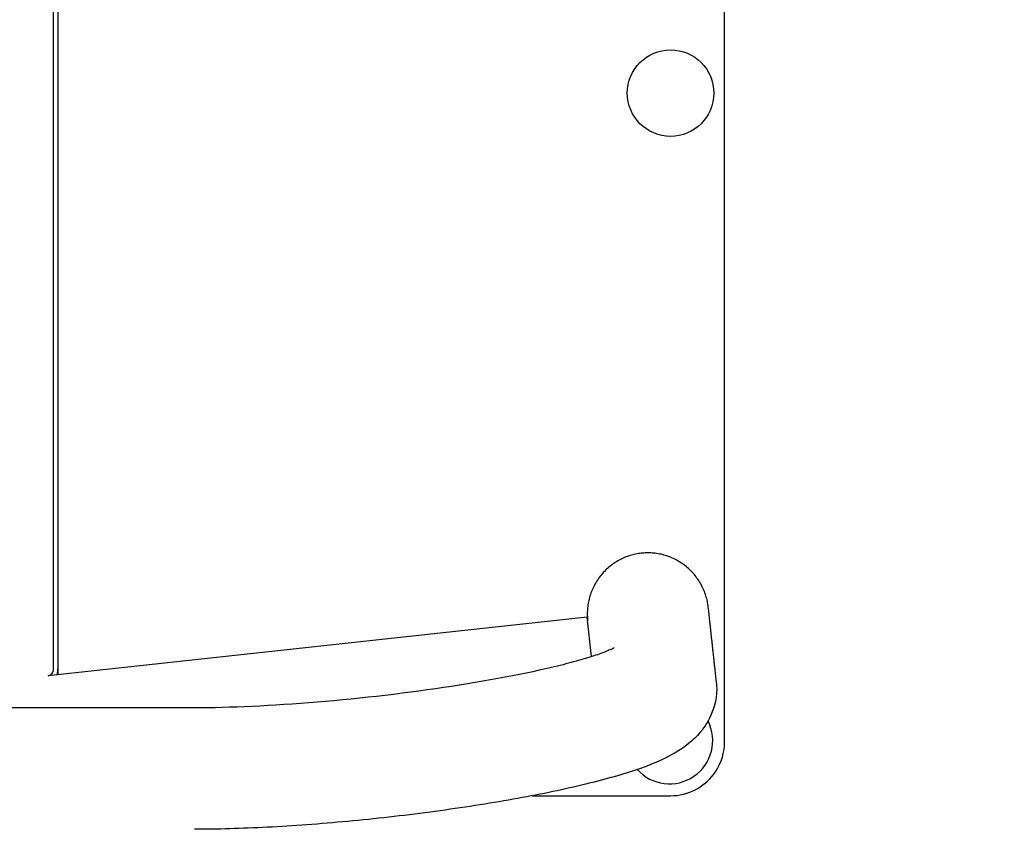
# Model space of a CAD drawing. Units: millimetres. Extents: x -4734 to 1808, y -2937 to 2149.
# Drawn here: x -181 to 93, y -364 to -140 of the extents above; entities that cross this region are included whole.
import ezdxf

# ---------------------------------------------------------------- set-up
doc = ezdxf.new("R2010")
doc.units = ezdxf.units.MM
doc.header["$LTSCALE"] = 90
doc.linetypes.add('DASHED', pattern=[0.75, 0.5, -0.25])
doc.layers.add('SW_Toestellen', color=2, linetype='Continuous')

msp = doc.modelspace()

# ---------------------------------------------------------------- linework, layer by layer
at = {"layer": 'SW_Toestellen'}
for p, q in [((-170, -321.4), (-170, 161.4)), ((-132.09, -330.61), (-2493.96, -330.61))]:
    msp.add_line(p, q, dxfattribs=at)
at = {"layer": 'SW_Toestellen', "color": 254, "linetype": 'DASHED', "ltscale": 5}
msp.add_lwpolyline([(-1379.21, -1864.31, 0.6346), (1808.23, -364.31), (1808.23, 202.31, 0.6346), (-1379.21, 1702.31)], format="xyb", dxfattribs=at)
at = {"layer": 'SW_Toestellen'}
for points in [[(-38.43, -355), (0, -355), (0.91, -354.97), (1.81, -354.89), (2.71, -354.75), (3.6, -354.56), (4.48, -354.31), (5.35, -354.01), (6.2, -353.66), (7.03, -353.25), (7.83, -352.79), (8.61, -352.28), (9.37, -351.71), (10.09, -351.1), (10.79, -350.42), (11.44, -349.7), (12.06, -348.92), (12.63, -348.1), (13.15, -347.22), (13.62, -346.29), (14.02, -345.32), (14.37, -344.31), (14.64, -343.27), (14.84, -342.2), (14.96, -341.1), (15, -340), (15, 180)], [(-21.93, -316.39), (-23.12, -305.45), (-172.71, -321.69), (-172.25, -321.56)]]:
    msp.add_lwpolyline(points, dxfattribs=at)
at = {"layer": 'SW_Toestellen', "flags": 128}
for points in [[(-15.66, -313.94), (-15.68, -313.95), (-15.74, -313.98), (-15.84, -314.03), (-15.97, -314.1), (-16.13, -314.19), (-16.33, -314.28), (-16.56, -314.39), (-16.81, -314.5), (-17.1, -314.63), (-17.41, -314.76), (-17.75, -314.9), (-18.12, -315.05), (-18.51, -315.2), (-18.92, -315.35), (-19.36, -315.51), (-19.81, -315.68), (-20.3, -315.85), (-20.8, -316.02), (-21.32, -316.19), (-21.87, -316.37), (-22.43, -316.55), (-23.01, -316.73), (-23.62, -316.91), (-24.24, -317.1), (-24.88, -317.29), (-25.54, -317.47), (-26.22, -317.66), (-26.91, -317.86), (-27.62, -318.05), (-28.35, -318.24), (-29.09, -318.43), (-29.85, -318.63), (-30.62, -318.82), (-31.41, -319.02), (-33.04, -319.41), (-34.72, -319.8), (-36.46, -320.19), (-38.25, -320.58), (-40.09, -320.97), (-41.97, -321.35), (-43.91, -321.74), (-45.89, -322.12), (-47.91, -322.49), (-49.97, -322.86), (-52.06, -323.23), (-54.19, -323.6), (-56.35, -323.95), (-58.55, -324.3), (-60.77, -324.65), (-63.01, -324.99), (-65.28, -325.32), (-67.57, -325.64), (-69.87, -325.96), (-72.2, -326.27), (-74.53, -326.57), (-76.88, -326.86), (-79.24, -327.14), (-81.6, -327.41), (-83.96, -327.67), (-86.33, -327.93), (-88.69, -328.17), (-91.06, -328.4), (-93.41, -328.62), (-95.76, -328.84), (-98.1, -329.04), (-100.42, -329.22), (-102.73, -329.4), (-105.02, -329.57), (-107.29, -329.72), (-109.54, -329.86), (-111.76, -329.99), (-113.96, -330.11), (-116.12, -330.22), (-118.25, -330.31), (-120.35, -330.39), (-122.41, -330.46), (-124.44, -330.51), (-126.42, -330.56), (-128.36, -330.59), (-130.25, -330.61), (-132.09, -330.61)], [(12.7, -323.12), (12.79, -324.29), (12.8, -325.45), (12.74, -326.59), (12.62, -327.71), (12.43, -328.8), (12.19, -329.83), (11.9, -330.81), (11.57, -331.74), (11.22, -332.61), (10.83, -333.43), (10.43, -334.2), (10.01, -334.91), (9.59, -335.57), (9.16, -336.19), (8.74, -336.76), (8.31, -337.3), (7.88, -337.8), (7.46, -338.26), (7.04, -338.7), (6.62, -339.1), (6.22, -339.49), (5.81, -339.85), (5.02, -340.52), (4.25, -341.13), (3.49, -341.68), (2.75, -342.18), (2.01, -342.64), (1.28, -343.07), (0.55, -343.48), (-0.91, -344.26), (-2.4, -345), (-3.91, -345.69), (-5.46, -346.34), (-7.04, -346.96), (-8.66, -347.55), (-10.33, -348.12), (-12.05, -348.67), (-12.93, -348.93), (-13.82, -349.2), (-14.73, -349.46), (-15.66, -349.72), (-16.6, -349.98), (-17.55, -350.24), (-18.53, -350.5), (-19.52, -350.77), (-20.53, -351.03), (-21.55, -351.29), (-22.6, -351.55), (-23.65, -351.81), (-24.73, -352.07), (-25.81, -352.33), (-26.91, -352.58), (-28.03, -352.84), (-29.16, -353.09), (-30.3, -353.34), (-31.46, -353.59), (-32.63, -353.84), (-33.81, -354.08), (-35.01, -354.33), (-36.22, -354.57), (-37.44, -354.81), (-38.67, -355.05), (-39.91, -355.28), (-41.17, -355.52), (-42.44, -355.75), (-43.71, -355.98), (-45, -356.21), (-46.3, -356.44), (-47.61, -356.66), (-48.93, -356.88), (-50.26, -357.1), (-51.59, -357.32), (-52.94, -357.54), (-54.29, -357.75), (-55.65, -357.96), (-57.02, -358.17), (-58.39, -358.37), (-59.77, -358.57), (-61.16, -358.77), (-62.55, -358.97), (-63.95, -359.16), (-65.36, -359.35), (-66.76, -359.54), (-68.18, -359.73), (-69.59, -359.91), (-71.01, -360.09), (-72.43, -360.27), (-73.86, -360.44), (-75.29, -360.61), (-76.72, -360.77), (-78.15, -360.94), (-79.58, -361.1), (-81.01, -361.25), (-82.45, -361.41), (-83.88, -361.55), (-85.31, -361.7), (-86.74, -361.84), (-88.17, -361.98), (-89.6, -362.12), (-91.03, -362.25), (-92.45, -362.37), (-93.87, -362.5), (-95.29, -362.62), (-96.7, -362.73), (-98.11, -362.85), (-99.52, -362.96), (-100.92, -363.06), (-102.31, -363.16), (-103.7, -363.26), (-105.08, -363.35), (-106.46, -363.44), (-107.83, -363.52), (-109.19, -363.6), (-110.54, -363.68), (-111.89, -363.75), (-113.23, -363.82), (-114.56, -363.88), (-115.88, -363.94), (-117.19, -363.99), (-118.49, -364.04), (-119.79, -364.09), (-121.07, -364.13), (-122.34, -364.17), (-123.6, -364.2), (-124.85, -364.23), (-126.09, -364.26), (-127.31, -364.28), (-128.52, -364.29), (-129.73, -364.3), (-130.91, -364.31), (-132.09, -364.31)]]:
    msp.add_lwpolyline(points, dxfattribs=at)
at = {"layer": 'SW_Toestellen'}
msp.add_circle((0, -160), 12, dxfattribs=at)
msp.add_arc((-0.3, -339.7), 12, 221.7268, 26.9718, dxfattribs=at)
for major_axis, start_param in [((0, -2), 0.174533), ((0, -4), 1.093374)]:
    msp.add_ellipse((-172.46, -319.59), major_axis=major_axis, ratio=0.615661, start_param=start_param, end_param=1.570796, dxfattribs=at)
for points, weights, knots in [([(-171.23, -319.59), (-171.23, -80), (-171.23, 159.59), (-171.23, 161.27), (-172.25, 161.56), (-172.48, 161.63), (-172.71, 161.69), (-97.91, 153.57), (-23.12, 145.45), (-22.52, 150.92), (-21.93, 156.39)], [1, 1, 1, 0.766044443106, 1, 1, 1, 1, 1, 1, 1], [0, 0, 0, 1, 1, 2.396263, 2.396263, 3.396263, 3.396263, 4.396263, 4.396263, 5.396263, 5.396263, 5.396263]), ([(12.7, -323.12), (11.6, -312.95), (10.49, -302.78), (8.66, -285.87), (-8.1, -287.69), (-24.85, -289.51), (-23.01, -306.42)], [1, 1, 1, 0.707106781187, 1, 0.707106781187, 1], [0, 0, 0, 1, 1, 2.570796, 2.570796, 4.141593, 4.141593, 4.141593])]:
    msp.add_rational_spline(points, weights, degree=2, knots=knots, dxfattribs=at)

doc.saveas('drawing.dxf')
